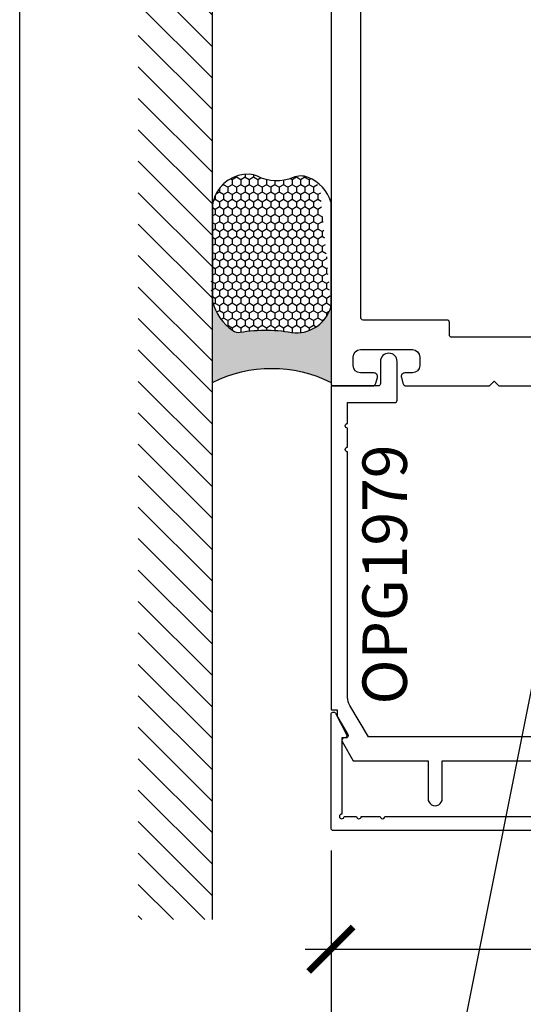
# Model space of a CAD drawing. Units: inches. Extents: x 0 to 304, y 0 to 43.
# Drawn here: x 76 to 78, y 28 to 32 of the extents above; entities that cross this region are included whole.
import ezdxf
from ezdxf import colors
from ezdxf.entities.mleader import LeaderData, LeaderLine
from ezdxf.enums import TextEntityAlignment as Align
from ezdxf.math import Vec2, Vec3

# ---------------------------------------------------------------- set-up
doc = ezdxf.new("R2010")
doc.units = ezdxf.units.IN
doc.header["$LTSCALE"] = 0.25
doc.header["$MEASUREMENT"] = 0
for name, color, linetype in [('Arcadia-Dim', 4, 'Continuous'), ('Arcadia-Profile', 6, 'Continuous'), ('Arcadia-Shade', 8, 'Continuous'), ('Arcadia-Text', 3, 'Continuous')]:
    doc.layers.add(name, color=color, linetype=linetype)
doc.layers.add('Arcadia-Mview', color=6, linetype='Continuous', plot=False)
doc.styles.get("Standard").update_dxf_attribs({"font": 'ARIALN.TTF'})
doc.dimstyles.new('Arcadia-2', dxfattribs={"dimscale": 2, "dimtxt": 0.0938, "dimasz": 0.0938, "dimexe": 0.0546, "dimexo": 0.0469, "dimgap": 0.0469, "dimtad": 0, "dimtih": 1, "dimdec": 4, "dimzin": 3, "dimdsep": 46, "dimlunit": 4, "dimtxsty": 'Standard', "dimblk": 'ARCHTICK', "dimcen": 0.0469, "dimdle": 0.0546, "dimclrd": 256, "dimclre": 256, "dimclrt": 256, "dimadec": 0, "dimazin": 0, "dimtfac": 0.75, "dimtdec": 4, "dimtix": 1, "dimtmove": 2, "dimatfit": 3, "dimfxl": 1, "dimtolj": 1, "dimtzin": 3, "dimlwd": -3, "dimlwe": -3, "dimarcsym": 0})

# ---------------------------------------------------------------- blocks, each defined once
blk = doc.blocks.new('_ArchTick')
at = {"color": 0, "linetype": 'ByBlock', "lineweight": -3, "const_width": 0.15}
blk.add_lwpolyline([(-0.5, -0.5), (0.5, 0.5)], dxfattribs=at)
blk = doc.blocks.new('*D122')
at = {"layer": 'Arcadia-Dim', "lineweight": -3}
for p, q in [((77.31249999647491, 28.98452558586401), (77.31249999647491, 28.45912558586412)), ((79.56249999647491, 28.98452558586401), (79.56249999647491, 28.45912558586412)), ((77.20329999647491, 28.56832558586411), (78.2099582161202, 28.56832558586411)), ((79.67169999647491, 28.56832558586411), (78.66504177682963, 28.56832558586411))]:
    blk.add_line(p, q, dxfattribs=at)
at = {"layer": 'Defpoints', "color": 0, "lineweight": -3}
for p in [(77.31249999647491, 29.07832558586401), (79.56249999647491, 29.07832558586401), (79.56249999647491, 28.56832558586411)]:
    blk.add_point(p, dxfattribs=at)
at = {"layer": 'Arcadia-Dim', "lineweight": -3, "xscale": 0.1876, "yscale": 0.1876, "zscale": 0.1876, "rotation": 180}
blk.add_blockref('_ArchTick', (77.31249999647491, 28.56832558586411), dxfattribs=at)
at = {"layer": 'Arcadia-Dim', "lineweight": -3, "xscale": 0.1876, "yscale": 0.1876, "zscale": 0.1876}
blk.add_blockref('_ArchTick', (79.56249999647491, 28.56832558586411), dxfattribs=at)
at = {"layer": 'Arcadia-Dim', "lineweight": -3, "insert": (78.43749999647491, 28.56832558586411), "char_height": 0.1876, "attachment_point": 5}
blk.add_mtext('\\A1;2{\\H0.75x;\\S1/4;}"', dxfattribs=at)
blk = doc.blocks.new('*D123')
at = {"layer": 'Arcadia-Dim', "lineweight": -3}
for p, q in [((77.31249999647491, 28.98452558586401), (77.31249999647491, 27.95912558586412)), ((77.20329999647491, 28.06832558586412), (78.81517926153369, 28.06832558586412)), ((80.87489999998945, 28.06832558586412), (79.37222073493066, 28.06832558586412))]:
    blk.add_line(p, q, dxfattribs=at)
blk.add_solid([(80.87489999998945, 28.09959225253079), (80.87489999998945, 28.03705891919745), (81.06249999998946, 28.06832558586412)], dxfattribs=at)
at = {"layer": 'Defpoints', "color": 0, "lineweight": -3}
for p in [(81.06249999998946, 30.94332558586402), (77.31249999647491, 29.07832558586401), (81.06249999998946, 28.06832558586412)]:
    blk.add_point(p, dxfattribs=at)
at = {"layer": 'Arcadia-Dim', "lineweight": -3, "xscale": 0.1876, "yscale": 0.1876, "zscale": 0.1876, "rotation": 180}
blk.add_blockref('_ArchTick', (77.31249999647491, 28.06832558586412), dxfattribs=at)
at = {"layer": 'Arcadia-Dim', "lineweight": -3, "insert": (79.09369999823218, 28.06832558586412), "char_height": 0.1876, "attachment_point": 5}
blk.add_mtext('\\A1;F.D.', dxfattribs=at)
blk = doc.blocks.new('*U55')
at = {"layer": 'Arcadia-Profile'}
h = blk.add_hatch(color=256, dxfattribs=at)
edge = h.paths.add_edge_path()
edge.add_line((-4e-16, 0.5000000000000019), (-0.3415971317720681, 0.5000000000000019))
edge.add_arc((-0.3958370399560139, 0.2896567274868739), 0.2172239856262077, 35.12576795111403, 75.54049043261011, ccw=False)
edge.add_arc((-0.2522502827612998, 0.3906676942111633), 0.041666666666646, -9.589877105315225, 35.125767951116984, ccw=False)
edge.add_arc((0.4308506004019132, 0.2752539657296112), 0.6511155107169636, 170.4101228946807, 190.9855794753516)
edge.add_arc((-0.3613754304164896, 0.1474831508321544), 0.1530866474885135, -74.44993404158168, 1.3823096407652997, ccw=False)
edge.add_line((-0.32033591458083, 4.509e-13), (-5.973e-13, 4.509e-13))
edge.add_arc((0.4975703868955628, 0.2499999999996324), 0.5568449424351317, 153.3231490947053, 206.6768509051579, ccw=False)
at = {"layer": 'Arcadia-Shade', "lineweight": -3}
h = blk.add_hatch(dxfattribs=at)
h.set_pattern_fill('HONEY', color=256, scale=0.1666666666666666)
h.set_pattern_definition([(0, (0, 0), (0.03125, 0.0180421959121758), [0.0208333333333333, -0.0416666666666667]), (119.9999999999999, (0, 0), (-0.03125, 0.0180421959121758), [0.0208333333333333, -0.0416666666666667]), (60, (0, 0), (0, 0.0360843918243516), [-0.0416666666666667, 0.0208333333333333])])
h.paths.add_polyline_path([(-0.8688592544094399, 0.3105723305868093, -0.2200532177358037), (-0.8638473303031073, 0.1599238414736851, 0.5368425477903279), (-0.7870904757303654, 0.0441431704911124), (-0.3203359145824312, -3.9e-15, 0.3435090603726155), (-0.2083333333333742, 0.1511761387382585, -0.0900193469024174), (-0.2111658875103337, 0.3837262550252461, 0.1976228614784511), (-0.2181714896626488, 0.4146415752496755, 0.3121056016175935), (-0.4500769481399632, 0.5000000000000019), (-0.7337299339763174, 0.5000000000000019, 0.095416923693533), (-0.7818529476183083, 0.4907321217873561, 0.3204879081861737), (-0.8776979589015335, 0.3447817867490042, 0.1072170252175637)])
at = {"layer": 'Arcadia-Profile'}
blk.add_lwpolyline([(-0.8688592544094401, 0.3105723305868095, -0.1073450320601699), (-0.8776996023646464, 0.3448239381707375, -0.3204104769671941), (-0.7818529476183084, 0.4907321217873561, -0.0954169236934258), (-0.7337299339763725, 0.5000000000000019), (-0.3415971317720681, 0.5000000000000019, -0.1781934081275193), (-0.2181714896626503, 0.4146415752496776, -0.1976228614784485), (-0.2111658875103332, 0.3837262550252489, 0.0900193469024188), (-0.208333333333374, 0.1511761387382577, -0.3435090603726143), (-0.3203359145824311, -3.9e-15), (-0.7588524718457194, -3.9e-15, -0.2294187004830065), (-0.8645145201700385, 0.0966550537119173, -0.1971983639969396), (-0.863847330303108, 0.1599238414736838, 0.2200532177358061)], format="xyb", close=True, dxfattribs=at)
blk.add_arc((0.4975703868939894, 0.2499999999999969), 0.5568449424335583, 153.3231490946662, 206.676850905333, dxfattribs=at)

msp = doc.modelspace()

# ---------------------------------------------------------------- hatches: boundary and pattern name
at = {"layer": 'Arcadia-Shade'}
h = msp.add_hatch(dxfattribs=at)
h.set_pattern_fill('ANSI31', color=256, scale=0.75, angle=90, style=0)
h.set_pattern_definition([(135, (180.3220851916811, -108.524341533003), (-0.0662912607362388, -0.0662912607362388), [])])
h.paths.add_polyline_path([(76.8125, 37.19332558586399), (76.5, 37.19332558586399), (76.5, 28.69332558586399), (76.8125, 28.69332558586399)])

# ---------------------------------------------------------------- linework, layer by layer
at = {"layer": 'Arcadia-Mview', "lineweight": -3}
msp.add_lwpolyline([(76, 37.31832558586399), (108, 37.31832558586399), (108, 0), (76, 0)], close=True, dxfattribs=at)
at = {"layer": 'Arcadia-Profile'}
for points in [[(77.31249999998903, 36.808325585864), (77.312499999989, 30.95332558586399, 0.414213562373017), (77.32249999998902, 30.94332558586399), (77.4868012701782, 30.94332558586399, 0.3394542588633922), (77.50129015757256, 30.95444330018745), (77.50798888738333, 30.97944330018745, 0.4931454260312811), (77.49349999998901, 30.99832558586399), (77.436499999989, 30.99832558586399, -0.4142135623730951), (77.40549999998899, 31.02932558586399), (77.40549999998899, 31.06532558586399, -0.4142135623730951), (77.436499999989, 31.09632558586399), (77.65549999998899, 31.09632558586399, -0.4142135623730951), (77.686499999989, 31.06532558586399), (77.686499999989, 31.02932558586399, -0.4142135623730784), (77.65549999998899, 30.99832558586399), (77.623499999989, 30.99832558586399, 0.4931454260313731), (77.60901111259466, 30.97944330018745), (77.61570984240547, 30.95444330018745, 0.3394542588633367), (77.63019872979979, 30.94332558586399), (77.98049999998901, 30.94332558586399), (78.000499999989, 30.96332558586399), (78.02049999998898, 30.94332558586399), (78.23999999998901, 30.94332558586399, -0.4142135623731213)], [(78.15949999998898, 29.463325585864), (77.47097603289797, 29.463325585864), (77.39235596300438, 29.59535306506106, -0.1350856256773144), (77.38249999998897, 29.63116779408693), (77.38249999998897, 30.66539024830234, -0.9999999999999998), (77.38249999998897, 30.68539024830235), (77.38249999998897, 30.76539024830234, -0.9999999999999998), (77.38249999998897, 30.78539024830235), (77.38249999998897, 30.873325585864), (77.58099999998896, 30.873325585864, 0.4142135623731211), (77.59099999998898, 30.88332558586399), (77.59099999998898, 31.046325585864, 0.9999999999999998), (77.52099999998899, 31.046325585864), (77.52099999998899, 30.95332558586399, -0.4142135623731468), (77.51099999998895, 30.94332558586399), (77.31249999998897, 30.94332558586399), (77.31249999998897, 29.57832558586401), (77.33836960062371, 29.57832558586401), (77.33836960062371, 29.553325585864, 0.1350856256773371), (77.34048159269844, 29.54565100107273), (77.38309093347428, 29.4740967037986, -0.5818565637497033), (77.37449892819075, 29.45898031393776), (77.36749999998898, 29.45898031393776, 0.577350269189596), (77.35883974595112, 29.44398031393776), (77.40540577491592, 29.363325585864), (77.72149999998896, 29.363325585864), (77.72149999998902, 29.20332565282862, 1.000001624765761), (77.78149999998897, 29.20332561638524), (77.78149999998897, 29.363325585864), (78.42749999998898, 29.363325585864)]]:
    msp.add_lwpolyline(points, format="xyb", dxfattribs=at)
for points in [[(79.073499999989, 31.22132558586399, 0.4142135623731211), (79.063499999989, 31.21132558586399), (79.063499999989, 31.15832558586399, -0.414213562373069), (79.05349999998901, 31.14832558586398), (77.82149999998899, 31.14832558586399, -0.4142135623730951), (77.811499999989, 31.15832558586399), (77.811499999989, 31.21132558586399, 0.4142135623731213), (77.801499999989, 31.22132558586399), (77.44749999998902, 31.22132558586399, -0.4142135623731211), (77.437499999989, 31.23132558586398), (77.43749999998903, 36.683325585864, -0.4142135623731212), (77.44749999998902, 36.69332558586398), (79.42749999998901, 36.69332558586399, -0.4142135623730951), (79.437499999989, 36.68332558586399), (79.437499999989, 31.23132558586399, -0.414213562373069), (79.42749999998898, 31.22132558586399)], [(77.53986509882984, 29.12832558586399), (79.5074999964749, 29.12832558586399, 2.414213562371881), (79.5174999964749, 29.13832558586399), (79.5174999964749, 29.45932558586401), (79.5054999964749, 29.45932558586401, -0.5648404955009696), (79.49665728847913, 29.47399533053593), (79.5436572884791, 29.56299533053593, -0.7824240143075923), (79.56249999647491, 29.558325585864), (79.56249999647491, 29.07832558586401, -0.4142135623735113), (79.5524999964749, 29.06832558586399), (77.3224999964749, 29.06832558586399, -0.4142135623735113), (77.31249999647491, 29.07832558586401), (77.31249999647491, 29.558325585864, -0.7824240143074443), (77.3313427044707, 29.56299533053594), (77.3783427044707, 29.47399533053593, -0.564840495500966), (77.3694999964749, 29.45932558586399), (77.35749999647491, 29.45932558586401), (77.3574999964749, 29.13832558586398, 2.414213562373094), (77.36749999647489, 29.12832558586399), (77.41986509882983, 29.12832558586399, 0.9999999999999998), (77.43986509882984, 29.12832558586399), (77.51986509882983, 29.12832558586399, 1.000000000000355)]]:
    msp.add_lwpolyline(points, format="xyb", close=True, dxfattribs=at)
at = {"layer": 'Arcadia-Shade', "color": 7}
msp.add_line((76.8125, 28.69332558586399), (76.8125, 37.19332558586399), dxfattribs=at)

# ---------------------------------------------------------------- block references
at = {"lineweight": -3, "xscale": -1, "rotation": 90}
msp.add_blockref('*U55', (77.31249999998897, 30.95832558586399), dxfattribs=at)

# ---------------------------------------------------------------- texts
at = {"layer": 'Arcadia-Text', "lineweight": -3}
msp.add_text('OPG1979', height=0.1875, rotation=90, dxfattribs=at).set_placement((77.44499999998897, 30.14827902119464), align=Align.TOP_CENTER)

# ---------------------------------------------------------------- dimensions: what is measured, and where the dimension line sits
at = {"layer": 'Arcadia-Dim', "lineweight": -3}
dim = msp.add_linear_dim(base=(81.06249999998946, 28.06832558586412), p1=(77.31249999647491, 29.07832558586401), p2=(81.06249999998946, 30.94332558586402), angle=180, text='F.D.', dimstyle='Arcadia-2', override={"dimblk1": 'ArchTick', "dimsah": 1, "dimse2": 1}, dxfattribs=at)
dim.commit()
dim.dimension.update_dxf_attribs({"geometry": '*D123', "text_midpoint": (79.09369999823218, 28.06832558586412)})
dim = msp.add_linear_dim(base=(79.56249999647491, 28.56832558586411), p1=(77.31249999647491, 29.07832558586401), p2=(79.56249999647491, 29.07832558586401), angle=180, dimstyle='Arcadia-2', dxfattribs=at)
dim.commit()
dim.dimension.update_dxf_attribs({"geometry": '*D122', "text_midpoint": (78.43749999647491, 28.56832558586411)})

# ---------------------------------------------------------------- leaders
at = {"layer": 'Arcadia-Text', "lineweight": -3}
ml = msp.add_multileader_mtext('Standard', dxfattribs=at)
ml.set_content('OPGEI', color=256)
ml.set_leader_properties()
ml.build(insert=Vec2(0, 0))
ml.multileader.update_dxf_attribs({"dogleg_length": 0.1875, "arrow_head_size": 0.24})
ctx = ml.context
ctx.base_point, ctx.char_height, ctx.arrow_head_size, ctx.landing_gap_size, ctx.plane_origin = Vec3(76.66922958085136, 27.66192558586399), 0.1875, 0.24, 0.125, Vec3(76.90345665308905, 24.79709104965549)
ctx.text_align_type = 2
notes = []
notes.append((ctx, [(0, (1, 1, 0), (77.75747992191549, 27.66192558586399), (-1, 0), 0.1875, [(0, [(78.25049999647496, 30.1365755858967)], 0, [])])]))
ctx.mtext.insert, ctx.mtext.alignment, ctx.mtext.flow_direction = Vec3(77.44497992191549, 27.75727432392674), 3, 5
for ctx, leaders in notes:
    for number, flags, end, landing, length, lines in leaders:
        leader = LeaderData()
        leader.index, (leader.has_last_leader_line, leader.has_dogleg_vector, leader.attachment_direction) = number, flags
        leader.last_leader_point, leader.dogleg_vector, leader.dogleg_length = Vec3(end), Vec3(landing), length
        for number, points, colour, breaks in lines:
            line = LeaderLine()
            line.index, line.vertices, line.color, line.breaks = number, Vec3.list(points), colors.encode_raw_color(colour), breaks
            leader.lines.append(line)
        ctx.leaders.append(leader)

doc.saveas('drawing.dxf')
